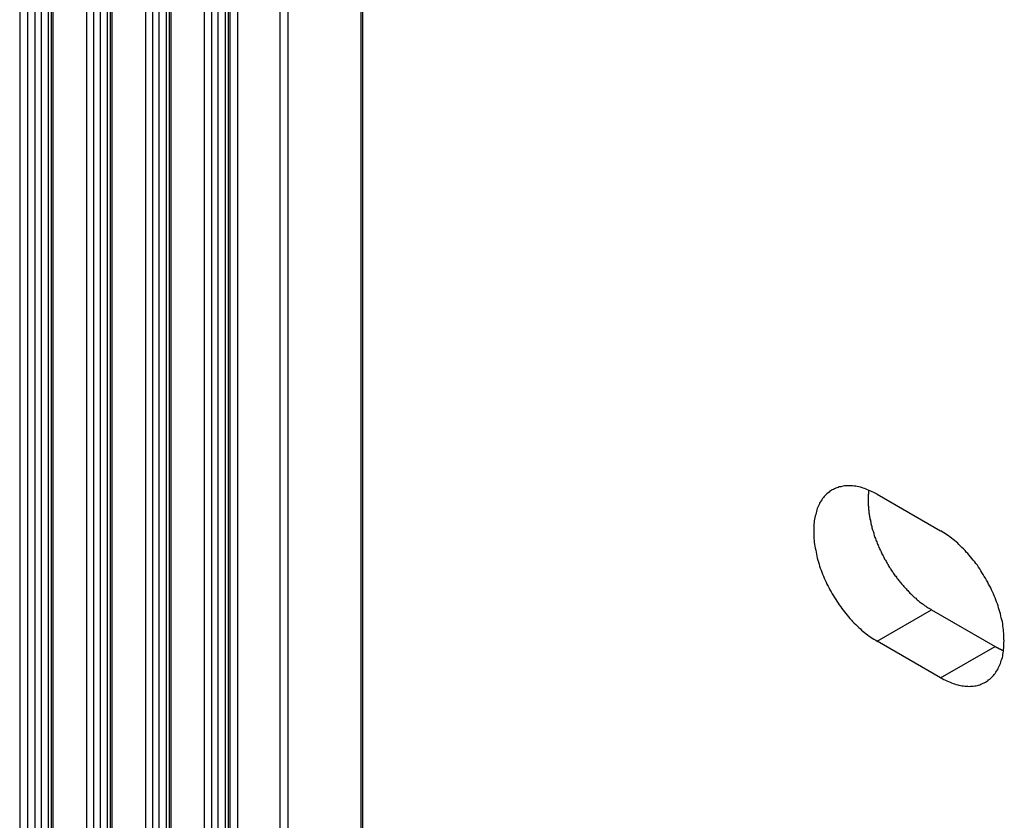
# Model space of a CAD drawing. Extents: x 0 to 1680, y 0 to 1188.
# Drawn here: x 1396 to 1421, y 813 to 833 of the extents above; entities that cross this region are included whole.
import ezdxf

# ---------------------------------------------------------------- set-up
doc = ezdxf.new("R2010")
doc.units = 0
doc.header["$LTSCALE"] = 4
doc.layers.add('VISIBLE__ISO_', color=7, linetype='CONTINUOUS')
doc.layers.add('VISIBLE_NARROW__ISO_', color=7, linetype='CONTINUOUS')

msp = doc.modelspace()

# ---------------------------------------------------------------- linework, layer by layer
at = {"layer": 'VISIBLE__ISO_'}
for p, q in [((1404.433, 878.49), (1404.433, 806.273)), ((1396.353, 866.919), (1396.353, 794.702)), ((1397.885, 866.037), (1397.885, 793.82)), ((1399.417, 865.154), (1399.417, 792.938)), ((1402.496, 864.979), (1402.496, 792.762)), ((1400.949, 864.272), (1400.949, 792.055)), ((1417.806, 821.046), (1419.455, 820.096)), ((1419.22, 818.045), (1420.87, 817.095)), ((1419.455, 816.281), (1417.806, 817.231))]:
    msp.add_line(p, q, dxfattribs=at)
for points in [[(1417.81, 821.046, 0), (1417.77, 821.069, 0), (1417.72, 821.09, 0), (1417.68, 821.111, 0), (1417.64, 821.13, 0), (1417.6, 821.148, 0), (1417.56, 821.165, 0), (1417.52, 821.181, 0), (1417.48, 821.195, 0), (1417.44, 821.208, 0), (1417.4, 821.22, 0), (1417.37, 821.23, 0), (1417.33, 821.24, 0), (1417.29, 821.248, 0), (1417.25, 821.255, 0), (1417.21, 821.26, 0), (1417.17, 821.265, 0), (1417.14, 821.268, 0), (1417.1, 821.269, 0), (1417.06, 821.27, 0), (1417.03, 821.269, 0), (1416.99, 821.267, 0), (1416.96, 821.263, 0), (1416.92, 821.259, 0), (1416.89, 821.253, 0), (1416.86, 821.245, 0), (1416.82, 821.237, 0), (1416.79, 821.227, 0), (1416.76, 821.216, 0), (1416.73, 821.204, 0), (1416.7, 821.19, 0), (1416.67, 821.175, 0), (1416.64, 821.159, 0), (1416.61, 821.142, 0), (1416.58, 821.124, 0), (1416.56, 821.104, 0), (1416.53, 821.083, 0), (1416.5, 821.061, 0), (1416.48, 821.038, 0), (1416.46, 821.014, 0), (1416.43, 820.988, 0), (1416.41, 820.962, 0), (1416.39, 820.934, 0), (1416.37, 820.906, 0), (1416.35, 820.876, 0), (1416.33, 820.845, 0), (1416.31, 820.813, 0), (1416.3, 820.78, 0), (1416.28, 820.746, 0), (1416.27, 820.712, 0), (1416.25, 820.676, 0), (1416.24, 820.639, 0), (1416.23, 820.602, 0), (1416.22, 820.563, 0), (1416.21, 820.524, 0), (1416.2, 820.484, 0), (1416.19, 820.443, 0), (1416.18, 820.401, 0), (1416.17, 820.358, 0), (1416.17, 820.315, 0), (1416.16, 820.271, 0), (1416.16, 820.226, 0), (1416.16, 820.181, 0), (1416.16, 820.135, 0), (1416.16, 820.089, 0), (1416.16, 820.042, 0), (1416.16, 819.994, 0), (1416.16, 819.946, 0), (1416.16, 819.897, 0), (1416.17, 819.848, 0), (1416.17, 819.798, 0), (1416.18, 819.749, 0), (1416.19, 819.698, 0), (1416.2, 819.648, 0), (1416.21, 819.597, 0), (1416.22, 819.545, 0), (1416.23, 819.494, 0), (1416.24, 819.442, 0), (1416.25, 819.39, 0), (1416.27, 819.338, 0), (1416.28, 819.286, 0), (1416.3, 819.234, 0), (1416.31, 819.182, 0), (1416.33, 819.13, 0), (1416.35, 819.077, 0), (1416.37, 819.025, 0), (1416.39, 818.973, 0), (1416.41, 818.921, 0), (1416.43, 818.869, 0), (1416.46, 818.817, 0), (1416.48, 818.765, 0), (1416.5, 818.714, 0), (1416.53, 818.663, 0), (1416.56, 818.612, 0), (1416.58, 818.561, 0), (1416.61, 818.511, 0), (1416.64, 818.462, 0), (1416.67, 818.412, 0), (1416.7, 818.363, 0), (1416.73, 818.315, 0), (1416.76, 818.267, 0), (1416.79, 818.219, 0), (1416.82, 818.172, 0), (1416.86, 818.126, 0), (1416.89, 818.08, 0), (1416.92, 818.035, 0), (1416.96, 817.991, 0), (1416.99, 817.947, 0), (1417.03, 817.904, 0), (1417.06, 817.862, 0), (1417.1, 817.82, 0), (1417.14, 817.78, 0), (1417.17, 817.74, 0), (1417.21, 817.701, 0), (1417.25, 817.663, 0), (1417.29, 817.625, 0), (1417.33, 817.589, 0), (1417.37, 817.553, 0), (1417.4, 817.519, 0), (1417.44, 817.485, 0), (1417.48, 817.453, 0), (1417.52, 817.421, 0), (1417.56, 817.391, 0), (1417.6, 817.362, 0), (1417.64, 817.333, 0), (1417.68, 817.306, 0), (1417.72, 817.28, 0), (1417.77, 817.255, 0), (1417.81, 817.231, 0)], [(1417.59, 821.156, 0), (1417.58, 821.132, 0), (1417.58, 821.108, 0), (1417.58, 821.084, 0), (1417.58, 821.06, 0), (1417.57, 821.036, 0), (1417.57, 821.011, 0), (1417.57, 820.986, 0), (1417.57, 820.962, 0), (1417.57, 820.936, 0), (1417.57, 820.911, 0), (1417.57, 820.886, 0), (1417.57, 820.86, 0), (1417.57, 820.834, 0), (1417.57, 820.808, 0), (1417.57, 820.782, 0), (1417.57, 820.756, 0), (1417.58, 820.729, 0), (1417.58, 820.703, 0), (1417.58, 820.676, 0), (1417.58, 820.649, 0), (1417.59, 820.622, 0), (1417.59, 820.595, 0), (1417.59, 820.568, 0), (1417.6, 820.541, 0), (1417.6, 820.513, 0), (1417.61, 820.486, 0), (1417.61, 820.458, 0), (1417.62, 820.431, 0), (1417.62, 820.403, 0), (1417.63, 820.375, 0), (1417.63, 820.347, 0), (1417.64, 820.319, 0), (1417.64, 820.291, 0), (1417.65, 820.263, 0), (1417.66, 820.235, 0), (1417.67, 820.207, 0), (1417.67, 820.178, 0), (1417.68, 820.15, 0), (1417.69, 820.122, 0), (1417.7, 820.093, 0), (1417.71, 820.065, 0), (1417.72, 820.036, 0), (1417.72, 820.008, 0), (1417.73, 819.98, 0), (1417.74, 819.951, 0), (1417.75, 819.923, 0), (1417.76, 819.894, 0), (1417.77, 819.866, 0), (1417.78, 819.837, 0), (1417.8, 819.809, 0), (1417.81, 819.781, 0), (1417.82, 819.752, 0), (1417.83, 819.724, 0), (1417.84, 819.696, 0), (1417.85, 819.668, 0), (1417.87, 819.639, 0), (1417.88, 819.611, 0), (1417.89, 819.583, 0), (1417.91, 819.555, 0), (1417.92, 819.527, 0), (1417.93, 819.499, 0), (1417.95, 819.472, 0), (1417.96, 819.444, 0), (1417.98, 819.416, 0), (1417.99, 819.389, 0), (1418, 819.362, 0), (1418.02, 819.334, 0), (1418.04, 819.307, 0), (1418.05, 819.28, 0), (1418.07, 819.253, 0), (1418.08, 819.226, 0), (1418.1, 819.2, 0), (1418.11, 819.173, 0), (1418.13, 819.147, 0), (1418.15, 819.121, 0), (1418.16, 819.094, 0), (1418.18, 819.068, 0), (1418.2, 819.043, 0), (1418.22, 819.017, 0), (1418.23, 818.992, 0), (1418.25, 818.966, 0), (1418.27, 818.941, 0), (1418.29, 818.916, 0), (1418.31, 818.891, 0), (1418.32, 818.867, 0), (1418.34, 818.842, 0), (1418.36, 818.818, 0), (1418.38, 818.794, 0), (1418.4, 818.771, 0), (1418.42, 818.747, 0), (1418.44, 818.724, 0), (1418.46, 818.701, 0), (1418.48, 818.678, 0), (1418.5, 818.655, 0), (1418.52, 818.633, 0), (1418.54, 818.61, 0), (1418.56, 818.588, 0), (1418.58, 818.567, 0), (1418.6, 818.545, 0), (1418.62, 818.524, 0), (1418.64, 818.503, 0), (1418.66, 818.482, 0), (1418.68, 818.462, 0), (1418.7, 818.442, 0), (1418.72, 818.422, 0), (1418.74, 818.402, 0), (1418.76, 818.383, 0), (1418.78, 818.364, 0), (1418.81, 818.345, 0), (1418.83, 818.326, 0), (1418.85, 818.308, 0), (1418.87, 818.29, 0), (1418.89, 818.272, 0), (1418.91, 818.255, 0), (1418.93, 818.238, 0), (1418.96, 818.221, 0), (1418.98, 818.205, 0), (1419, 818.189, 0), (1419.02, 818.173, 0), (1419.04, 818.157, 0), (1419.07, 818.142, 0), (1419.09, 818.127, 0), (1419.11, 818.113, 0), (1419.13, 818.099, 0), (1419.15, 818.085, 0), (1419.18, 818.071, 0), (1419.2, 818.058, 0), (1419.22, 818.045, 0)], [(1419.46, 816.281, 0), (1419.5, 816.258, 0), (1419.54, 816.236, 0), (1419.58, 816.216, 0), (1419.62, 816.197, 0), (1419.66, 816.179, 0), (1419.7, 816.162, 0), (1419.74, 816.146, 0), (1419.78, 816.132, 0), (1419.82, 816.119, 0), (1419.86, 816.107, 0), (1419.9, 816.097, 0), (1419.93, 816.087, 0), (1419.97, 816.079, 0), (1420.01, 816.072, 0), (1420.05, 816.067, 0), (1420.09, 816.062, 0), (1420.12, 816.059, 0), (1420.16, 816.058, 0), (1420.2, 816.057, 0), (1420.23, 816.058, 0), (1420.27, 816.06, 0), (1420.3, 816.064, 0), (1420.34, 816.068, 0), (1420.37, 816.074, 0), (1420.41, 816.082, 0), (1420.44, 816.09, 0), (1420.47, 816.1, 0), (1420.5, 816.111, 0), (1420.53, 816.123, 0), (1420.56, 816.137, 0), (1420.59, 816.152, 0), (1420.62, 816.168, 0), (1420.65, 816.185, 0), (1420.68, 816.203, 0), (1420.7, 816.223, 0), (1420.73, 816.244, 0), (1420.76, 816.266, 0), (1420.78, 816.289, 0), (1420.8, 816.313, 0), (1420.83, 816.339, 0), (1420.85, 816.365, 0), (1420.87, 816.393, 0), (1420.89, 816.421, 0), (1420.91, 816.451, 0), (1420.93, 816.482, 0), (1420.95, 816.514, 0), (1420.96, 816.547, 0), (1420.98, 816.581, 0), (1420.99, 816.615, 0), (1421.01, 816.651, 0), (1421.02, 816.688, 0), (1421.03, 816.725, 0), (1421.05, 816.764, 0), (1421.06, 816.803, 0), (1421.07, 816.843, 0), (1421.07, 816.884, 0), (1421.08, 816.926, 0), (1421.09, 816.969, 0), (1421.09, 817.012, 0), (1421.1, 817.056, 0), (1421.1, 817.101, 0), (1421.1, 817.146, 0), (1421.1, 817.192, 0), (1421.11, 817.238, 0), (1421.1, 817.285, 0), (1421.1, 817.333, 0), (1421.1, 817.381, 0), (1421.1, 817.43, 0), (1421.09, 817.479, 0), (1421.09, 817.528, 0), (1421.08, 817.578, 0), (1421.07, 817.629, 0), (1421.07, 817.679, 0), (1421.06, 817.73, 0), (1421.05, 817.782, 0), (1421.03, 817.833, 0), (1421.02, 817.885, 0), (1421.01, 817.937, 0), (1420.99, 817.989, 0), (1420.98, 818.041, 0), (1420.96, 818.093, 0), (1420.95, 818.145, 0), (1420.93, 818.197, 0), (1420.91, 818.25, 0), (1420.89, 818.302, 0), (1420.87, 818.354, 0), (1420.85, 818.406, 0), (1420.83, 818.458, 0), (1420.8, 818.51, 0), (1420.78, 818.562, 0), (1420.76, 818.613, 0), (1420.73, 818.664, 0), (1420.7, 818.715, 0), (1420.68, 818.766, 0), (1420.65, 818.816, 0), (1420.62, 818.865, 0), (1420.59, 818.915, 0), (1420.56, 818.964, 0), (1420.53, 819.012, 0), (1420.5, 819.06, 0), (1420.47, 819.108, 0), (1420.44, 819.155, 0), (1420.41, 819.201, 0), (1420.37, 819.247, 0), (1420.34, 819.292, 0), (1420.3, 819.336, 0), (1420.27, 819.38, 0), (1420.23, 819.423, 0), (1420.2, 819.465, 0), (1420.16, 819.507, 0), (1420.12, 819.547, 0), (1420.09, 819.587, 0), (1420.05, 819.626, 0), (1420.01, 819.664, 0), (1419.97, 819.702, 0), (1419.93, 819.738, 0), (1419.9, 819.774, 0), (1419.86, 819.808, 0), (1419.82, 819.842, 0), (1419.78, 819.874, 0), (1419.74, 819.906, 0), (1419.7, 819.936, 0), (1419.66, 819.965, 0), (1419.62, 819.994, 0), (1419.58, 820.021, 0), (1419.54, 820.047, 0), (1419.5, 820.072, 0), (1419.46, 820.096, 0)], [(1420.87, 817.095, 0), (1420.87, 817.094, 0), (1420.87, 817.093, 0), (1420.87, 817.092, 0), (1420.88, 817.091, 0), (1420.88, 817.09, 0), (1420.88, 817.089, 0), (1420.88, 817.088, 0), (1420.88, 817.087, 0), (1420.89, 817.086, 0), (1420.89, 817.085, 0), (1420.89, 817.084, 0), (1420.89, 817.083, 0), (1420.89, 817.082, 0), (1420.89, 817.082, 0), (1420.9, 817.081, 0), (1420.9, 817.08, 0), (1420.9, 817.079, 0), (1420.9, 817.078, 0), (1420.9, 817.077, 0), (1420.9, 817.076, 0), (1420.91, 817.075, 0), (1420.91, 817.074, 0), (1420.91, 817.073, 0), (1420.91, 817.072, 0), (1420.91, 817.071, 0), (1420.91, 817.07, 0), (1420.92, 817.069, 0), (1420.92, 817.068, 0), (1420.92, 817.067, 0), (1420.92, 817.066, 0), (1420.92, 817.065, 0), (1420.92, 817.065, 0), (1420.93, 817.064, 0), (1420.93, 817.063, 0), (1420.93, 817.062, 0), (1420.93, 817.061, 0), (1420.93, 817.06, 0), (1420.94, 817.059, 0), (1420.94, 817.058, 0), (1420.94, 817.057, 0), (1420.94, 817.056, 0), (1420.94, 817.055, 0), (1420.94, 817.054, 0), (1420.95, 817.054, 0), (1420.95, 817.053, 0), (1420.95, 817.052, 0), (1420.95, 817.051, 0), (1420.95, 817.05, 0), (1420.95, 817.049, 0), (1420.96, 817.048, 0), (1420.96, 817.047, 0), (1420.96, 817.046, 0), (1420.96, 817.046, 0), (1420.96, 817.045, 0), (1420.96, 817.044, 0), (1420.97, 817.043, 0), (1420.97, 817.042, 0), (1420.97, 817.041, 0), (1420.97, 817.04, 0), (1420.97, 817.039, 0), (1420.97, 817.039, 0), (1420.98, 817.038, 0), (1420.98, 817.037, 0), (1420.98, 817.036, 0), (1420.98, 817.035, 0), (1420.98, 817.034, 0), (1420.99, 817.033, 0), (1420.99, 817.033, 0), (1420.99, 817.032, 0), (1420.99, 817.031, 0), (1420.99, 817.03, 0), (1420.99, 817.029, 0), (1421, 817.028, 0), (1421, 817.027, 0), (1421, 817.027, 0), (1421, 817.026, 0), (1421, 817.025, 0), (1421, 817.024, 0), (1421.01, 817.023, 0), (1421.01, 817.023, 0), (1421.01, 817.022, 0), (1421.01, 817.021, 0), (1421.01, 817.02, 0), (1421.01, 817.019, 0), (1421.02, 817.018, 0), (1421.02, 817.018, 0), (1421.02, 817.017, 0), (1421.02, 817.016, 0), (1421.02, 817.015, 0), (1421.02, 817.014, 0), (1421.03, 817.014, 0), (1421.03, 817.013, 0), (1421.03, 817.012, 0), (1421.03, 817.011, 0), (1421.03, 817.01, 0), (1421.03, 817.01, 0), (1421.04, 817.009, 0), (1421.04, 817.008, 0), (1421.04, 817.007, 0), (1421.04, 817.006, 0), (1421.04, 817.006, 0), (1421.05, 817.005, 0), (1421.05, 817.004, 0), (1421.05, 817.003, 0), (1421.05, 817.003, 0), (1421.05, 817.002, 0), (1421.05, 817.001, 0), (1421.06, 817, 0), (1421.06, 817, 0), (1421.06, 816.999, 0), (1421.06, 816.998, 0), (1421.06, 816.997, 0), (1421.06, 816.997, 0), (1421.07, 816.996, 0), (1421.07, 816.995, 0), (1421.07, 816.994, 0), (1421.07, 816.994, 0), (1421.07, 816.993, 0), (1421.07, 816.992, 0), (1421.08, 816.991, 0), (1421.08, 816.991, 0), (1421.08, 816.99, 0), (1421.08, 816.989, 0), (1421.08, 816.988, 0), (1421.08, 816.988, 0), (1421.09, 816.987, 0), (1421.09, 816.986, 0), (1421.09, 816.986, 0)]]:
    msp.add_polyline3d(points, dxfattribs=at)
at = {"layer": 'VISIBLE_NARROW__ISO_'}
for p, q in [((1404.394, 878.436), (1404.394, 806.219)), ((1395.532, 867.36), (1395.532, 795.143)), ((1395.732, 867.245), (1395.732, 795.028)), ((1395.921, 867.245), (1395.921, 795.028)), ((1396.086, 867.34), (1396.086, 795.123)), ((1396.274, 867.34), (1396.274, 795.123)), ((1396.392, 866.865), (1396.392, 794.648)), ((1397.264, 866.362), (1397.264, 794.146)), ((1397.453, 866.362), (1397.453, 794.146)), ((1397.618, 866.457), (1397.618, 794.241)), ((1397.806, 866.457), (1397.806, 794.241)), ((1397.924, 865.982), (1397.924, 793.766)), ((1399.15, 865.575), (1399.15, 793.358)), ((1399.338, 865.575), (1399.338, 793.358)), ((1398.796, 865.48), (1398.796, 793.263)), ((1398.985, 865.48), (1398.985, 793.263)), ((1399.456, 865.1), (1399.456, 792.883)), ((1400.328, 864.598), (1400.328, 792.381)), ((1400.517, 864.598), (1400.517, 792.381)), ((1400.682, 864.693), (1400.682, 792.476)), ((1400.87, 864.693), (1400.87, 792.476)), ((1400.988, 864.218), (1400.988, 792.001)), ((1401.189, 864.102), (1401.189, 791.886)), ((1402.293, 864.253), (1402.293, 792.036)), ((1417.806, 817.231), (1419.22, 818.045)), ((1419.455, 816.281), (1420.87, 817.095))]:
    msp.add_line(p, q, dxfattribs=at)

doc.saveas('drawing.dxf')
